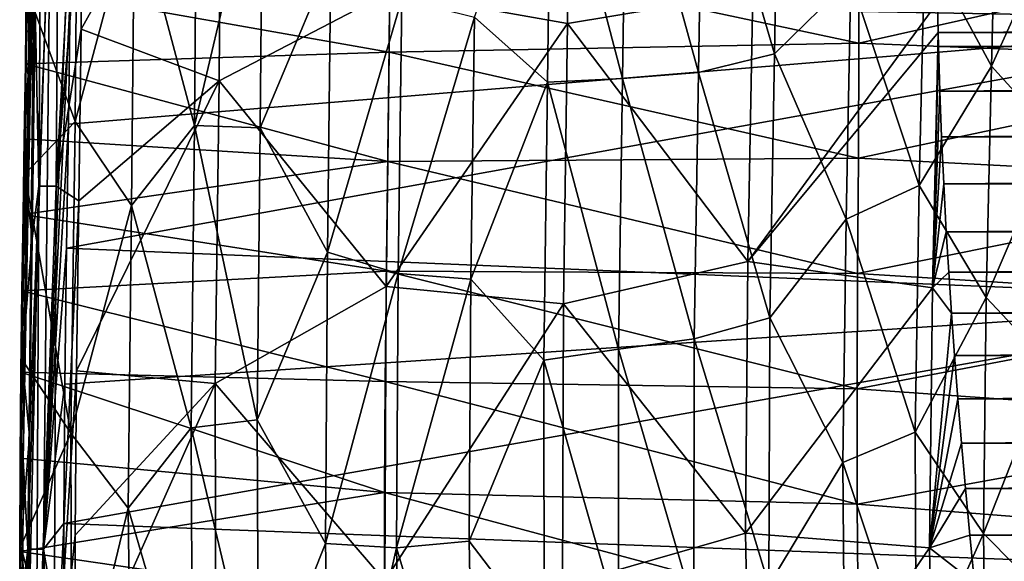
# Model space of a CAD drawing. Units: millimetres. Extents: x -181 to 181, y -444 to 16.
# Drawn here: x -181 to -135, y -250 to -224 of the extents above; entities that cross this region are included whole.
import ezdxf

# ---------------------------------------------------------------- set-up
doc = ezdxf.new("R2010")
doc.units = ezdxf.units.MM
doc.header["$LTSCALE"] = 33.466884
for name, color, linetype in [('123', 7, 'CONTINUOUS'), ('146', 7, 'CONTINUOUS'), ('151', 7, 'CONTINUOUS'), ('157', 7, 'CONTINUOUS'), ('160', 7, 'CONTINUOUS'), ('180', 7, 'CONTINUOUS'), ('182', 7, 'CONTINUOUS'), ('193', 7, 'CONTINUOUS'), ('237', 7, 'CONTINUOUS')]:
    doc.layers.add(name, color=color, linetype=linetype)

msp = doc.modelspace()

# ---------------------------------------------------------------- linework, layer by layer
at = {"layer": '123', "linetype": 'Continuous'}
for points in [[(-138.035, -225.074, 13.458), (138.066, -223.674, 13.469), (-138.066, -223.674, 13.469), (-138.035, -225.074, 13.458)], [(138.035, -225.074, 13.458), (138.066, -223.674, 13.469), (-138.035, -225.074, 13.458), (138.035, -225.074, 13.458)], [(-138.018, -225.733, 13.453), (138.035, -225.074, 13.458), (-138.035, -225.074, 13.458), (-138.018, -225.733, 13.453)], [(138.018, -225.733, 13.453), (138.035, -225.074, 13.458), (-138.018, -225.733, 13.453), (138.018, -225.733, 13.453)], [(-137.954, -227.827, 13.434), (138.018, -225.733, 13.453), (-138.018, -225.733, 13.453), (-137.954, -227.827, 13.434)], [(137.954, -227.827, 13.434), (138.018, -225.733, 13.453), (-137.954, -227.827, 13.434), (137.954, -227.827, 13.434)], [(-137.872, -229.973, 13.413), (137.954, -227.827, 13.434), (-137.954, -227.827, 13.434), (-137.872, -229.973, 13.413)], [(137.872, -229.973, 13.413), (137.954, -227.827, 13.434), (-137.872, -229.973, 13.413), (137.872, -229.973, 13.413)], [(-137.772, -232.176, 13.39), (137.872, -229.973, 13.413), (-137.872, -229.973, 13.413), (-137.772, -232.176, 13.39)], [(137.772, -232.176, 13.39), (137.872, -229.973, 13.413), (-137.772, -232.176, 13.39), (137.772, -232.176, 13.39)], [(-137.652, -234.427, 13.364), (137.772, -232.176, 13.39), (-137.772, -232.176, 13.39), (-137.652, -234.427, 13.364)], [(137.652, -234.427, 13.364), (137.772, -232.176, 13.39), (-137.652, -234.427, 13.364), (137.652, -234.427, 13.364)], [(-137.54, -236.313, 13.342), (137.652, -234.427, 13.364), (-137.652, -234.427, 13.364), (-137.54, -236.313, 13.342)], [(137.54, -236.313, 13.342), (137.652, -234.427, 13.364), (-137.54, -236.313, 13.342), (137.54, -236.313, 13.342)], [(-137.414, -238.248, 13.318), (137.54, -236.313, 13.342), (-137.54, -236.313, 13.342), (-137.414, -238.248, 13.318)], [(137.414, -238.248, 13.318), (137.54, -236.313, 13.342), (-137.414, -238.248, 13.318), (137.414, -238.248, 13.318)], [(-137.273, -240.233, 13.292), (137.414, -238.248, 13.318), (-137.414, -238.248, 13.318), (-137.273, -240.233, 13.292)], [(137.273, -240.233, 13.292), (137.414, -238.248, 13.318), (-137.273, -240.233, 13.292), (137.273, -240.233, 13.292)], [(-137.115, -242.263, 13.265), (137.273, -240.233, 13.292), (-137.273, -240.233, 13.292), (-137.115, -242.263, 13.265)], [(137.115, -242.263, 13.265), (137.273, -240.233, 13.292), (-137.115, -242.263, 13.265), (137.115, -242.263, 13.265)], [(-136.941, -244.341, 13.237), (137.115, -242.263, 13.265), (-137.115, -242.263, 13.265), (-136.941, -244.341, 13.237)], [(136.941, -244.341, 13.237), (137.115, -242.263, 13.265), (-136.941, -244.341, 13.237), (136.941, -244.341, 13.237)], [(-136.753, -246.469, 13.207), (136.941, -244.341, 13.237), (-136.941, -244.341, 13.237), (-136.753, -246.469, 13.207)], [(136.753, -246.469, 13.207), (136.941, -244.341, 13.237), (-136.753, -246.469, 13.207), (136.753, -246.469, 13.207)], [(-136.551, -248.653, 13.177), (136.753, -246.469, 13.207), (-136.753, -246.469, 13.207), (-136.551, -248.653, 13.177)], [(136.551, -248.653, 13.177), (136.753, -246.469, 13.207), (-136.551, -248.653, 13.177), (136.551, -248.653, 13.177)], [(-136.326, -250.901, 13.145), (136.551, -248.653, 13.177), (-136.551, -248.653, 13.177), (-136.326, -250.901, 13.145)], [(136.326, -250.901, 13.145), (136.551, -248.653, 13.177), (-136.326, -250.901, 13.145), (136.326, -250.901, 13.145)]]:
    msp.add_3dface(points, dxfattribs=at)
at = {"layer": '146', "linetype": 'Continuous'}
for points in [[(-119.413, -210.693, 27.191), (-178.73, -223.423, 25.508), (-119.677, -224.475, 27.278), (-119.413, -210.693, 27.191)], [(-178.73, -223.423, 25.508), (-178.806, -229.373, 25.499), (-119.677, -224.475, 27.278), (-178.73, -223.423, 25.508)], [(-178.806, -229.373, 25.499), (-178.894, -235.196, 25.487), (-119.677, -224.475, 27.278), (-178.806, -229.373, 25.499)], [(-119.677, -224.475, 27.278), (-178.894, -235.196, 25.487), (-119.977, -237.641, 27.319), (-119.677, -224.475, 27.278)], [(-178.894, -235.196, 25.487), (-178.981, -241.568, 25.47), (-119.977, -237.641, 27.319), (-178.894, -235.196, 25.487)], [(-178.981, -241.568, 25.47), (-179.03, -248.11, 25.447), (-119.977, -237.641, 27.319), (-178.981, -241.568, 25.47)], [(-119.977, -237.641, 27.319), (-179.03, -248.11, 25.447), (-120.184, -250.353, 27.313), (-119.977, -237.641, 27.319)], [(-179.03, -248.11, 25.447), (-179.007, -254.987, 25.418), (-120.184, -250.353, 27.313), (-179.03, -248.11, 25.447)]]:
    msp.add_3dface(points, dxfattribs=at)
at = {"layer": '151', "linetype": 'Continuous'}
for points in [[(-163.737, -220.887, 20.239), (-141.744, -220.172, 21.737), (-141.747, -225.574, 21.747), (-163.737, -220.887, 20.239)], [(-141.744, -220.172, 21.737), (-120.342, -220.767, 22.901), (-141.747, -225.574, 21.747), (-141.744, -220.172, 21.737)], [(-163.737, -220.887, 20.239), (-163.777, -225.995, 20.235), (-180.789, -222.984, 18.928), (-163.737, -220.887, 20.239)], [(-163.777, -225.995, 20.235), (-163.737, -220.887, 20.239), (-141.747, -225.574, 21.747), (-163.777, -225.995, 20.235)], [(-120.342, -220.767, 22.901), (-120.336, -226.43, 22.929), (-141.747, -225.574, 21.747), (-120.342, -220.767, 22.901)], [(-180.789, -222.984, 18.928), (-163.777, -225.995, 20.235), (-180.829, -226.544, 18.923), (-180.789, -222.984, 18.928)], [(-163.777, -225.995, 20.235), (-141.747, -225.574, 21.747), (-141.771, -230.978, 21.751), (-163.777, -225.995, 20.235)], [(-141.747, -225.574, 21.747), (-120.336, -226.43, 22.929), (-141.771, -230.978, 21.751), (-141.747, -225.574, 21.747)], [(-163.777, -225.995, 20.235), (-163.836, -231.122, 20.226), (-180.829, -226.544, 18.923), (-163.777, -225.995, 20.235)], [(-163.836, -231.122, 20.226), (-163.777, -225.995, 20.235), (-141.771, -230.978, 21.751), (-163.836, -231.122, 20.226)], [(-180.829, -226.544, 18.923), (-163.836, -231.122, 20.226), (-180.879, -230.058, 18.916), (-180.829, -226.544, 18.923)], [(-120.336, -226.43, 22.929), (-120.352, -232.079, 22.949), (-141.771, -230.978, 21.751), (-120.336, -226.43, 22.929)], [(-180.879, -230.058, 18.916), (-163.836, -231.122, 20.226), (-180.933, -233.609, 18.909), (-180.879, -230.058, 18.916)], [(-163.836, -231.122, 20.226), (-163.903, -236.272, 20.214), (-180.933, -233.609, 18.909), (-163.836, -231.122, 20.226)], [(-163.903, -236.272, 20.214), (-163.836, -231.122, 20.226), (-141.807, -236.383, 21.748), (-163.903, -236.272, 20.214)], [(-163.836, -231.122, 20.226), (-141.771, -230.978, 21.751), (-141.807, -236.383, 21.748), (-163.836, -231.122, 20.226)], [(-141.771, -230.978, 21.751), (-120.352, -232.079, 22.949), (-141.807, -236.383, 21.748), (-141.771, -230.978, 21.751)], [(-120.352, -232.079, 22.949), (-120.378, -237.708, 22.96), (-141.807, -236.383, 21.748), (-120.352, -232.079, 22.949)], [(-180.933, -233.609, 18.909), (-163.903, -236.272, 20.214), (-180.987, -237.202, 18.9), (-180.933, -233.609, 18.909)], [(-163.903, -236.272, 20.214), (-163.962, -241.451, 20.198), (-180.987, -237.202, 18.9), (-163.903, -236.272, 20.214)], [(-163.962, -241.451, 20.198), (-163.903, -236.272, 20.214), (-141.835, -241.791, 21.74), (-163.962, -241.451, 20.198)], [(-163.903, -236.272, 20.214), (-141.807, -236.383, 21.748), (-141.835, -241.791, 21.74), (-163.903, -236.272, 20.214)], [(-141.807, -236.383, 21.748), (-120.378, -237.708, 22.96), (-141.835, -241.791, 21.74), (-141.807, -236.383, 21.748)], [(-180.987, -237.202, 18.9), (-163.962, -241.451, 20.198), (-181.038, -241.012, 18.889), (-180.987, -237.202, 18.9)], [(-120.378, -237.708, 22.96), (-120.392, -243.314, 22.963), (-141.835, -241.791, 21.74), (-120.378, -237.708, 22.96)], [(-181.038, -241.012, 18.889), (-163.995, -246.662, 20.178), (-181.077, -245.046, 18.876), (-181.038, -241.012, 18.889)], [(-163.962, -241.451, 20.198), (-163.995, -246.662, 20.178), (-181.038, -241.012, 18.889), (-163.962, -241.451, 20.198)], [(-163.995, -246.662, 20.178), (-163.962, -241.451, 20.198), (-141.834, -247.2, 21.725), (-163.995, -246.662, 20.178)], [(-163.962, -241.451, 20.198), (-141.835, -241.791, 21.74), (-141.834, -247.2, 21.725), (-163.962, -241.451, 20.198)], [(-141.835, -241.791, 21.74), (-120.392, -243.314, 22.963), (-141.834, -247.2, 21.725), (-141.835, -241.791, 21.74)], [(-120.392, -243.314, 22.963), (-120.369, -248.891, 22.958), (-141.834, -247.2, 21.725), (-120.392, -243.314, 22.963)], [(-181.077, -245.046, 18.876), (-163.995, -246.662, 20.178), (-181.095, -249.416, 18.86), (-181.077, -245.046, 18.876)], [(-163.995, -246.662, 20.178), (-163.986, -251.91, 20.155), (-181.095, -249.416, 18.86), (-163.995, -246.662, 20.178)], [(-163.986, -251.91, 20.155), (-163.995, -246.662, 20.178), (-141.784, -252.611, 21.705), (-163.986, -251.91, 20.155)], [(-163.995, -246.662, 20.178), (-141.834, -247.2, 21.725), (-141.784, -252.611, 21.705), (-163.995, -246.662, 20.178)], [(-141.834, -247.2, 21.725), (-120.369, -248.891, 22.958), (-141.784, -252.611, 21.705), (-141.834, -247.2, 21.725)], [(-120.369, -248.891, 22.958), (-120.287, -254.435, 22.946), (-141.784, -252.611, 21.705), (-120.369, -248.891, 22.958)], [(-181.095, -249.416, 18.86), (-163.986, -251.91, 20.155), (-181.077, -254.101, 18.84), (-181.095, -249.416, 18.86)]]:
    msp.add_3dface(points, dxfattribs=at)
at = {"layer": '157', "linetype": 'Continuous'}
for points in [[(-180.789, -222.984, 18.928), (-180.829, -226.544, 18.923), (-180.638, -221.464, 23.57), (-180.789, -222.984, 18.928)], [(-180.638, -221.464, 23.57), (-180.829, -226.544, 18.923), (-180.698, -227.059, 23.564), (-180.638, -221.464, 23.57)], [(-180.829, -226.544, 18.923), (-180.879, -230.058, 18.916), (-180.698, -227.059, 23.564), (-180.829, -226.544, 18.923)], [(-180.698, -227.059, 23.564), (-180.879, -230.058, 18.916), (-180.784, -232.914, 23.553), (-180.698, -227.059, 23.564)], [(-180.879, -230.058, 18.916), (-180.933, -233.609, 18.909), (-180.784, -232.914, 23.553), (-180.879, -230.058, 18.916)], [(-180.933, -233.609, 18.909), (-180.987, -237.202, 18.9), (-180.784, -232.914, 23.553), (-180.933, -233.609, 18.909)], [(-180.784, -232.914, 23.553), (-180.987, -237.202, 18.9), (-180.873, -238.966, 23.538), (-180.784, -232.914, 23.553)], [(-180.987, -237.202, 18.9), (-181.038, -241.012, 18.889), (-180.873, -238.966, 23.538), (-180.987, -237.202, 18.9)], [(-181.038, -241.012, 18.889), (-181.077, -245.046, 18.876), (-180.873, -238.966, 23.538), (-181.038, -241.012, 18.889)], [(-180.873, -238.966, 23.538), (-181.077, -245.046, 18.876), (-180.939, -245.112, 23.519), (-180.873, -238.966, 23.538)], [(-181.077, -245.046, 18.876), (-181.095, -249.416, 18.86), (-180.939, -245.112, 23.519), (-181.077, -245.046, 18.876)], [(-180.939, -245.112, 23.519), (-181.095, -249.416, 18.86), (-180.955, -251.289, 23.495), (-180.939, -245.112, 23.519)], [(-181.095, -249.416, 18.86), (-181.077, -254.101, 18.84), (-180.955, -251.289, 23.495), (-181.095, -249.416, 18.86)]]:
    msp.add_3dface(points, dxfattribs=at)
at = {"layer": '160', "linetype": 'Continuous'}
for points in [[(-180.873, -238.966, 23.538), (-180.939, -245.112, 23.519), (-180.367, -216.151, 24.471), (-180.873, -238.966, 23.538)], [(-180.367, -216.151, 24.471), (-180.939, -245.112, 23.519), (-180.715, -249.315, 24.399), (-180.367, -216.151, 24.471)], [(-180.784, -232.914, 23.553), (-180.873, -238.966, 23.538), (-180.367, -216.151, 24.471), (-180.784, -232.914, 23.553)], [(-180.698, -227.059, 23.564), (-180.784, -232.914, 23.553), (-180.367, -216.151, 24.471), (-180.698, -227.059, 23.564)], [(-179.632, -216.153, 25.234), (-180.367, -216.151, 24.471), (-180.715, -249.315, 24.399), (-179.632, -216.153, 25.234)], [(-179.981, -249.319, 25.162), (-179.632, -216.153, 25.234), (-180.715, -249.315, 24.399), (-179.981, -249.319, 25.162)], [(-180.638, -221.464, 23.57), (-180.698, -227.059, 23.564), (-180.367, -216.151, 24.471), (-180.638, -221.464, 23.57)], [(-179.981, -249.319, 25.162), (-178.688, -217.629, 25.512), (-179.632, -216.153, 25.234), (-179.981, -249.319, 25.162)], [(-178.73, -223.423, 25.508), (-178.688, -217.629, 25.512), (-179.981, -249.319, 25.162), (-178.73, -223.423, 25.508)], [(-178.806, -229.373, 25.499), (-178.73, -223.423, 25.508), (-179.981, -249.319, 25.162), (-178.806, -229.373, 25.499)], [(-178.894, -235.196, 25.487), (-178.806, -229.373, 25.499), (-179.981, -249.319, 25.162), (-178.894, -235.196, 25.487)], [(-178.981, -241.568, 25.47), (-178.894, -235.196, 25.487), (-179.981, -249.319, 25.162), (-178.981, -241.568, 25.47)], [(-179.03, -248.11, 25.447), (-178.981, -241.568, 25.47), (-179.981, -249.319, 25.162), (-179.03, -248.11, 25.447)], [(-180.939, -245.112, 23.519), (-180.955, -251.289, 23.495), (-180.715, -249.315, 24.399), (-180.939, -245.112, 23.519)], [(-179.007, -254.987, 25.418), (-179.03, -248.11, 25.447), (-179.981, -249.319, 25.162), (-179.007, -254.987, 25.418)], [(-180.955, -251.289, 23.495), (-180.898, -257.527, 23.466), (-180.715, -249.315, 24.399), (-180.955, -251.289, 23.495)], [(-180.898, -257.527, 23.466), (-180.727, -264.278, 23.43), (-180.715, -249.315, 24.399), (-180.898, -257.527, 23.466)], [(-180.727, -264.278, 23.43), (-180.421, -270.991, 23.39), (-180.715, -249.315, 24.399), (-180.727, -264.278, 23.43)], [(-180.421, -270.991, 23.39), (-180.003, -277.143, 23.35), (-180.715, -249.315, 24.399), (-180.421, -270.991, 23.39)], [(-180.715, -249.315, 24.399), (-180.003, -277.143, 23.35), (-179.271, -282.542, 24.21), (-180.715, -249.315, 24.399)], [(-179.981, -249.319, 25.162), (-180.715, -249.315, 24.399), (-179.271, -282.542, 24.21), (-179.981, -249.319, 25.162)], [(-178.54, -282.473, 24.972), (-179.007, -254.987, 25.418), (-179.981, -249.319, 25.162), (-178.54, -282.473, 24.972)], [(-178.54, -282.473, 24.972), (-179.981, -249.319, 25.162), (-179.271, -282.542, 24.21), (-178.54, -282.473, 24.972)]]:
    msp.add_3dface(points, dxfattribs=at)
at = {"layer": '180', "linetype": 'Continuous'}
for points in [[(-155.407, -224.647, 14.669), (-155.26, -211.61, 14.694), (-163.738, -223.171, 14.768), (-155.407, -224.647, 14.669)], [(-155.407, -224.647, 14.669), (-146.719, -223.197, 14.309), (-155.26, -211.61, 14.694), (-155.407, -224.647, 14.669)], [(-171.749, -227.338, 14.611), (-171.644, -213.153, 14.624), (-178.209, -224.917, 14.094), (-171.749, -227.338, 14.611)], [(-178.209, -224.917, 14.094), (-171.644, -213.153, 14.624), (-178.152, -217.422, 14.105), (-178.209, -224.917, 14.094)], [(-171.749, -227.338, 14.611), (-163.738, -223.171, 14.768), (-171.644, -213.153, 14.624), (-171.749, -227.338, 14.611)], [(-163.912, -236.995, 14.743), (-163.738, -223.171, 14.768), (-171.749, -227.338, 14.611), (-163.912, -236.995, 14.743)], [(-163.912, -236.995, 14.743), (-155.407, -224.647, 14.669), (-163.738, -223.171, 14.768), (-163.912, -236.995, 14.743)], [(-146.949, -235.817, 14.277), (-146.719, -223.197, 14.309), (-155.407, -224.647, 14.669), (-146.949, -235.817, 14.277)], [(-146.949, -235.817, 14.277), (-138.066, -223.674, 13.469), (-146.719, -223.197, 14.309), (-146.949, -235.817, 14.277)], [(-138.035, -225.074, 13.458), (-138.066, -223.674, 13.469), (-146.949, -235.817, 14.277), (-138.035, -225.074, 13.458)], [(-155.596, -237.811, 14.635), (-155.407, -224.647, 14.669), (-163.912, -236.995, 14.743), (-155.596, -237.811, 14.635)], [(-155.596, -237.811, 14.635), (-146.949, -235.817, 14.277), (-155.407, -224.647, 14.669), (-155.596, -237.811, 14.635)], [(-178.317, -232.979, 14.074), (-171.749, -227.338, 14.611), (-178.209, -224.917, 14.094), (-178.317, -232.979, 14.074)], [(-138.305, -237.062, 13.448), (-138.035, -225.074, 13.458), (-146.949, -235.817, 14.277), (-138.305, -237.062, 13.448)], [(-138.018, -225.733, 13.453), (-138.035, -225.074, 13.458), (-138.305, -237.062, 13.448), (-138.018, -225.733, 13.453)], [(-137.954, -227.827, 13.434), (-138.018, -225.733, 13.453), (-138.305, -237.062, 13.448), (-137.954, -227.827, 13.434)], [(-171.923, -241.538, 14.576), (-171.749, -227.338, 14.611), (-178.428, -240.948, 14.047), (-171.923, -241.538, 14.576)], [(-178.428, -240.948, 14.047), (-171.749, -227.338, 14.611), (-178.317, -232.979, 14.074), (-178.428, -240.948, 14.047)], [(-171.923, -241.538, 14.576), (-163.912, -236.995, 14.743), (-171.749, -227.338, 14.611), (-171.923, -241.538, 14.576)], [(-137.872, -229.973, 13.413), (-137.954, -227.827, 13.434), (-138.305, -237.062, 13.448), (-137.872, -229.973, 13.413)], [(-137.772, -232.176, 13.39), (-137.872, -229.973, 13.413), (-138.305, -237.062, 13.448), (-137.772, -232.176, 13.39)], [(-137.652, -234.427, 13.364), (-137.772, -232.176, 13.39), (-138.305, -237.062, 13.448), (-137.652, -234.427, 13.364)], [(-137.54, -236.313, 13.342), (-137.652, -234.427, 13.364), (-138.305, -237.062, 13.448), (-137.54, -236.313, 13.342)], [(-147.064, -248.566, 14.247), (-146.949, -235.817, 14.277), (-155.596, -237.811, 14.635), (-147.064, -248.566, 14.247)], [(-147.064, -248.566, 14.247), (-138.305, -237.062, 13.448), (-146.949, -235.817, 14.277), (-147.064, -248.566, 14.247)], [(-137.414, -238.248, 13.318), (-137.54, -236.313, 13.342), (-138.305, -237.062, 13.448), (-137.414, -238.248, 13.318)], [(-163.974, -250.803, 14.703), (-163.912, -236.995, 14.743), (-171.923, -241.538, 14.576), (-163.974, -250.803, 14.703)], [(-163.974, -250.803, 14.703), (-155.596, -237.811, 14.635), (-163.912, -236.995, 14.743), (-163.974, -250.803, 14.703)], [(-138.443, -249.248, 13.452), (-138.305, -237.062, 13.448), (-147.064, -248.566, 14.247), (-138.443, -249.248, 13.452)], [(-138.443, -249.248, 13.452), (-137.414, -238.248, 13.318), (-138.305, -237.062, 13.448), (-138.443, -249.248, 13.452)], [(-155.643, -251.035, 14.593), (-155.596, -237.811, 14.635), (-163.974, -250.803, 14.703), (-155.643, -251.035, 14.593)], [(-155.643, -251.035, 14.593), (-147.064, -248.566, 14.247), (-155.596, -237.811, 14.635), (-155.643, -251.035, 14.593)], [(-137.273, -240.233, 13.292), (-137.414, -238.248, 13.318), (-138.443, -249.248, 13.452), (-137.273, -240.233, 13.292)], [(-137.115, -242.263, 13.265), (-137.273, -240.233, 13.292), (-138.443, -249.248, 13.452), (-137.115, -242.263, 13.265)], [(-178.489, -248.659, 14.015), (-171.923, -241.538, 14.576), (-178.428, -240.948, 14.047), (-178.489, -248.659, 14.015)], [(-178.458, -256.251, 13.977), (-171.923, -241.538, 14.576), (-178.489, -248.659, 14.015), (-178.458, -256.251, 13.977)], [(-171.906, -255.687, 14.523), (-171.923, -241.538, 14.576), (-178.458, -256.251, 13.977), (-171.906, -255.687, 14.523)], [(-171.906, -255.687, 14.523), (-163.974, -250.803, 14.703), (-171.923, -241.538, 14.576), (-171.906, -255.687, 14.523)], [(-136.941, -244.341, 13.237), (-137.115, -242.263, 13.265), (-138.443, -249.248, 13.452), (-136.941, -244.341, 13.237)], [(-136.753, -246.469, 13.207), (-136.941, -244.341, 13.237), (-138.443, -249.248, 13.452), (-136.753, -246.469, 13.207)], [(-136.551, -248.653, 13.177), (-136.753, -246.469, 13.207), (-138.443, -249.248, 13.452), (-136.551, -248.653, 13.177)], [(-146.818, -261.562, 14.217), (-147.064, -248.566, 14.247), (-155.643, -251.035, 14.593), (-146.818, -261.562, 14.217)], [(-146.818, -261.562, 14.217), (-138.443, -249.248, 13.452), (-147.064, -248.566, 14.247), (-146.818, -261.562, 14.217)], [(-136.326, -250.901, 13.145), (-136.551, -248.653, 13.177), (-138.443, -249.248, 13.452), (-136.326, -250.901, 13.145)], [(-138.224, -261.726, 13.466), (-138.443, -249.248, 13.452), (-146.818, -261.562, 14.217), (-138.224, -261.726, 13.466)], [(-138.224, -261.726, 13.466), (-136.326, -250.901, 13.145), (-138.443, -249.248, 13.452), (-138.224, -261.726, 13.466)]]:
    msp.add_3dface(points, dxfattribs=at)
at = {"layer": '182', "linetype": 'Continuous'}
for points in [[(-145.703, -226.081, 8.215), (-149.073, -214.601, 8.464), (-145.481, -213.85, 8.248), (-145.703, -226.081, 8.215)], [(-145.703, -226.081, 8.215), (-145.481, -213.85, 8.248), (-142.121, -222.564, 7.917), (-145.703, -226.081, 8.215)], [(-178.373, -214.539, 8.016), (-178.499, -229.25, 7.992), (-180.753, -223.061, 7.564), (-178.373, -214.539, 8.016)], [(-178.373, -214.539, 8.016), (-175.71, -218.869, 8.339), (-178.499, -229.25, 7.992), (-178.373, -214.539, 8.016)], [(-156.343, -227.408, 8.681), (-159.772, -224.358, 8.744), (-156.178, -214.467, 8.707), (-156.343, -227.408, 8.681)], [(-156.343, -227.408, 8.681), (-156.178, -214.467, 8.707), (-152.826, -227.238, 8.582), (-156.343, -227.408, 8.681)], [(-152.826, -227.238, 8.582), (-156.178, -214.467, 8.707), (-152.645, -214.661, 8.612), (-152.826, -227.238, 8.582)], [(-149.272, -226.956, 8.431), (-152.645, -214.661, 8.612), (-149.073, -214.601, 8.464), (-149.272, -226.956, 8.431)], [(-149.272, -226.956, 8.431), (-149.073, -214.601, 8.464), (-145.703, -226.081, 8.215), (-149.272, -226.956, 8.431)], [(-152.826, -227.238, 8.582), (-152.645, -214.661, 8.612), (-149.272, -226.956, 8.431), (-152.826, -227.238, 8.582)], [(-172.785, -215.21, 8.56), (-172.9, -229.437, 8.542), (-175.71, -218.869, 8.339), (-172.785, -215.21, 8.56)], [(-172.9, -229.437, 8.542), (-172.785, -215.21, 8.56), (-169.695, -215.818, 8.691), (-172.9, -229.437, 8.542)], [(-169.815, -229.547, 8.676), (-172.9, -229.437, 8.542), (-169.695, -215.818, 8.691), (-169.815, -229.547, 8.676)], [(-169.815, -229.547, 8.676), (-169.695, -215.818, 8.691), (-166.5, -221.652, 8.754), (-169.815, -229.547, 8.676)], [(-135.533, -226.649, 6.966), (-138.663, -220.877, 7.509), (-135.267, -215.977, 6.982), (-135.533, -226.649, 6.966)], [(-135.533, -226.649, 6.966), (-135.267, -215.977, 6.982), (-132.276, -219.451, 6.301), (-135.533, -226.649, 6.966)], [(-175.71, -218.869, 8.339), (-175.859, -233.194, 8.312), (-178.499, -229.25, 7.992), (-175.71, -218.869, 8.339)], [(-175.71, -218.869, 8.339), (-172.9, -229.437, 8.542), (-175.859, -233.194, 8.312), (-175.71, -218.869, 8.339)], [(-132.554, -229.952, 6.294), (-135.533, -226.649, 6.966), (-132.276, -219.451, 6.301), (-132.554, -229.952, 6.294)], [(-138.922, -232.252, 7.492), (-142.121, -222.564, 7.917), (-138.663, -220.877, 7.509), (-138.922, -232.252, 7.492)], [(-138.922, -232.252, 7.492), (-138.663, -220.877, 7.509), (-135.533, -226.649, 6.966), (-138.922, -232.252, 7.492)], [(-166.665, -235.377, 8.732), (-169.815, -229.547, 8.676), (-166.5, -221.652, 8.754), (-166.665, -235.377, 8.732)], [(-166.665, -235.377, 8.732), (-166.5, -221.652, 8.754), (-163.179, -223.492, 8.768), (-166.665, -235.377, 8.732)], [(-142.353, -233.831, 7.896), (-145.703, -226.081, 8.215), (-142.121, -222.564, 7.917), (-142.353, -233.831, 7.896)], [(-142.353, -233.831, 7.896), (-142.121, -222.564, 7.917), (-138.922, -232.252, 7.492), (-142.353, -233.831, 7.896)], [(-180.753, -223.061, 7.564), (-178.499, -229.25, 7.992), (-180.86, -231.724, 7.548), (-180.753, -223.061, 7.564)], [(-163.347, -236.376, 8.744), (-166.665, -235.377, 8.732), (-163.179, -223.492, 8.768), (-163.347, -236.376, 8.744)], [(-163.347, -236.376, 8.744), (-163.179, -223.492, 8.768), (-159.772, -224.358, 8.744), (-163.347, -236.376, 8.744)], [(-159.943, -236.641, 8.718), (-163.347, -236.376, 8.744), (-159.772, -224.358, 8.744), (-159.943, -236.641, 8.718)], [(-159.943, -236.641, 8.718), (-159.772, -224.358, 8.744), (-156.343, -227.408, 8.681), (-159.943, -236.641, 8.718)], [(-145.922, -238.468, 8.186), (-149.272, -226.956, 8.431), (-145.703, -226.081, 8.215), (-145.922, -238.468, 8.186)], [(-145.922, -238.468, 8.186), (-145.703, -226.081, 8.215), (-142.353, -233.831, 7.896), (-145.922, -238.468, 8.186)], [(-135.785, -237.511, 6.966), (-138.922, -232.252, 7.492), (-135.533, -226.649, 6.966), (-135.785, -237.511, 6.966)], [(-135.785, -237.511, 6.966), (-135.533, -226.649, 6.966), (-132.554, -229.952, 6.294), (-135.785, -237.511, 6.966)], [(-149.472, -239.442, 8.397), (-152.826, -227.238, 8.582), (-149.272, -226.956, 8.431), (-149.472, -239.442, 8.397)], [(-149.472, -239.442, 8.397), (-149.272, -226.956, 8.431), (-145.922, -238.468, 8.186), (-149.472, -239.442, 8.397)], [(-156.524, -240.44, 8.647), (-159.943, -236.641, 8.718), (-156.343, -227.408, 8.681), (-156.524, -240.44, 8.647)], [(-156.524, -240.44, 8.647), (-156.343, -227.408, 8.681), (-153.013, -239.925, 8.547), (-156.524, -240.44, 8.647)], [(-153.013, -239.925, 8.547), (-156.343, -227.408, 8.681), (-152.826, -227.238, 8.582), (-153.013, -239.925, 8.547)], [(-153.013, -239.925, 8.547), (-152.826, -227.238, 8.582), (-149.472, -239.442, 8.397), (-153.013, -239.925, 8.547)], [(-178.499, -229.25, 7.992), (-178.693, -243.872, 7.943), (-180.86, -231.724, 7.548), (-178.499, -229.25, 7.992)], [(-178.499, -229.25, 7.992), (-175.859, -233.194, 8.312), (-178.693, -243.872, 7.943), (-178.499, -229.25, 7.992)], [(-172.9, -229.437, 8.542), (-173.061, -243.62, 8.503), (-175.859, -233.194, 8.312), (-172.9, -229.437, 8.542)], [(-173.061, -243.62, 8.503), (-172.9, -229.437, 8.542), (-169.968, -243.252, 8.642), (-173.061, -243.62, 8.503)], [(-169.968, -243.252, 8.642), (-172.9, -229.437, 8.542), (-169.815, -229.547, 8.676), (-169.968, -243.252, 8.642)], [(-169.968, -243.252, 8.642), (-169.815, -229.547, 8.676), (-166.665, -235.377, 8.732), (-169.968, -243.252, 8.642)], [(-132.793, -240.685, 6.306), (-135.785, -237.511, 6.966), (-132.554, -229.952, 6.294), (-132.793, -240.685, 6.306)], [(-180.86, -231.724, 7.548), (-178.693, -243.872, 7.943), (-180.982, -240.437, 7.523), (-180.86, -231.724, 7.548)], [(-139.115, -243.82, 7.489), (-142.353, -233.831, 7.896), (-138.922, -232.252, 7.492), (-139.115, -243.82, 7.489)], [(-139.115, -243.82, 7.489), (-138.922, -232.252, 7.492), (-135.785, -237.511, 6.966), (-139.115, -243.82, 7.489)], [(-175.859, -233.194, 8.312), (-176.002, -247.392, 8.263), (-178.693, -243.872, 7.943), (-175.859, -233.194, 8.312)], [(-175.859, -233.194, 8.312), (-173.061, -243.62, 8.503), (-176.002, -247.392, 8.263), (-175.859, -233.194, 8.312)], [(-142.506, -245.251, 7.881), (-145.922, -238.468, 8.186), (-142.353, -233.831, 7.896), (-142.506, -245.251, 7.881)], [(-142.506, -245.251, 7.881), (-142.353, -233.831, 7.896), (-139.115, -243.82, 7.489), (-142.506, -245.251, 7.881)], [(-166.756, -249.056, 8.693), (-169.968, -243.252, 8.642), (-166.665, -235.377, 8.732), (-166.756, -249.056, 8.693)], [(-166.756, -249.056, 8.693), (-166.665, -235.377, 8.732), (-163.347, -236.376, 8.744), (-166.756, -249.056, 8.693)], [(-163.424, -249.244, 8.707), (-166.756, -249.056, 8.693), (-163.347, -236.376, 8.744), (-163.424, -249.244, 8.707)], [(-163.424, -249.244, 8.707), (-163.347, -236.376, 8.744), (-159.943, -236.641, 8.718), (-163.424, -249.244, 8.707)], [(-160.017, -248.937, 8.682), (-163.424, -249.244, 8.707), (-159.943, -236.641, 8.718), (-160.017, -248.937, 8.682)], [(-160.017, -248.937, 8.682), (-159.943, -236.641, 8.718), (-156.524, -240.44, 8.647), (-160.017, -248.937, 8.682)], [(-135.91, -248.579, 6.981), (-139.115, -243.82, 7.489), (-135.785, -237.511, 6.966), (-135.91, -248.579, 6.981)], [(-135.91, -248.579, 6.981), (-135.785, -237.511, 6.966), (-132.793, -240.685, 6.306), (-135.91, -248.579, 6.981)], [(-145.974, -251.008, 8.16), (-149.472, -239.442, 8.397), (-145.922, -238.468, 8.186), (-145.974, -251.008, 8.16)], [(-145.974, -251.008, 8.16), (-145.922, -238.468, 8.186), (-142.506, -245.251, 7.881), (-145.974, -251.008, 8.16)], [(-149.492, -252.052, 8.362), (-153.013, -239.925, 8.547), (-149.472, -239.442, 8.397), (-149.492, -252.052, 8.362)], [(-149.492, -252.052, 8.362), (-149.472, -239.442, 8.397), (-145.974, -251.008, 8.16), (-149.492, -252.052, 8.362)], [(-153.017, -252.708, 8.506), (-156.524, -240.44, 8.647), (-153.013, -239.925, 8.547), (-153.017, -252.708, 8.506)], [(-153.017, -252.708, 8.506), (-153.013, -239.925, 8.547), (-149.492, -252.052, 8.362), (-153.017, -252.708, 8.506)], [(-180.982, -240.437, 7.523), (-178.693, -243.872, 7.943), (-181.049, -249.166, 7.491), (-180.982, -240.437, 7.523)], [(-156.512, -253.545, 8.605), (-160.017, -248.937, 8.682), (-156.524, -240.44, 8.647), (-156.512, -253.545, 8.605)], [(-156.512, -253.545, 8.605), (-156.524, -240.44, 8.647), (-153.017, -252.708, 8.506), (-156.512, -253.545, 8.605)], [(-132.864, -251.654, 6.334), (-135.91, -248.579, 6.981), (-132.793, -240.685, 6.306), (-132.864, -251.654, 6.334)], [(-169.9, -256.946, 8.591), (-173.061, -243.62, 8.503), (-169.968, -243.252, 8.642), (-169.9, -256.946, 8.591)], [(-169.9, -256.946, 8.591), (-169.968, -243.252, 8.642), (-166.756, -249.056, 8.693), (-169.9, -256.946, 8.591)], [(-173.061, -243.62, 8.503), (-172.988, -257.766, 8.445), (-176.002, -247.392, 8.263), (-173.061, -243.62, 8.503)], [(-172.988, -257.766, 8.445), (-173.061, -243.62, 8.503), (-169.9, -256.946, 8.591), (-172.988, -257.766, 8.445)], [(-178.693, -243.872, 7.943), (-178.657, -258.39, 7.873), (-181.049, -249.166, 7.491), (-178.693, -243.872, 7.943)], [(-178.693, -243.872, 7.943), (-176.002, -247.392, 8.263), (-178.657, -258.39, 7.873), (-178.693, -243.872, 7.943)], [(-139.069, -255.612, 7.496), (-142.506, -245.251, 7.881), (-139.115, -243.82, 7.489), (-139.069, -255.612, 7.496)], [(-139.069, -255.612, 7.496), (-139.115, -243.82, 7.489), (-135.91, -248.579, 6.981), (-139.069, -255.612, 7.496)], [(-142.406, -256.872, 7.872), (-145.974, -251.008, 8.16), (-142.506, -245.251, 7.881), (-142.406, -256.872, 7.872)], [(-142.406, -256.872, 7.872), (-142.506, -245.251, 7.881), (-139.069, -255.612, 7.496), (-142.406, -256.872, 7.872)], [(-176.002, -247.392, 8.263), (-175.836, -261.596, 8.193), (-178.657, -258.39, 7.873), (-176.002, -247.392, 8.263)], [(-176.002, -247.392, 8.263), (-172.988, -257.766, 8.445), (-175.836, -261.596, 8.193), (-176.002, -247.392, 8.263)], [(-135.745, -259.911, 7.006), (-139.069, -255.612, 7.496), (-135.91, -248.579, 6.981), (-135.745, -259.911, 7.006)], [(-135.745, -259.911, 7.006), (-135.91, -248.579, 6.981), (-132.864, -251.654, 6.334), (-135.745, -259.911, 7.006)], [(-181.049, -249.166, 7.491), (-178.657, -258.39, 7.873), (-180.998, -257.578, 7.451), (-181.049, -249.166, 7.491)], [(-166.487, -262.864, 8.638), (-169.9, -256.946, 8.591), (-166.756, -249.056, 8.693), (-166.487, -262.864, 8.638)], [(-166.487, -262.864, 8.638), (-166.756, -249.056, 8.693), (-163.424, -249.244, 8.707), (-166.487, -262.864, 8.638)], [(-163.166, -262.256, 8.658), (-166.487, -262.864, 8.638), (-163.424, -249.244, 8.707), (-163.166, -262.256, 8.658)], [(-159.78, -261.381, 8.637), (-163.424, -249.244, 8.707), (-160.017, -248.937, 8.682), (-159.78, -261.381, 8.637)], [(-163.166, -262.256, 8.658), (-163.424, -249.244, 8.707), (-159.78, -261.381, 8.637), (-163.166, -262.256, 8.658)], [(-159.78, -261.381, 8.637), (-160.017, -248.937, 8.682), (-156.512, -253.545, 8.605), (-159.78, -261.381, 8.637)]]:
    msp.add_3dface(points, dxfattribs=at)
at = {"layer": '193', "linetype": 'Continuous'}
for points in [[(-180.753, -223.061, 7.564), (-180.86, -231.724, 7.548), (-180.368, -223.914, 11.845), (-180.753, -223.061, 7.564)], [(-180.368, -223.914, 11.845), (-180.86, -231.724, 7.548), (-180.512, -234.745, 11.818), (-180.368, -223.914, 11.845)], [(-180.86, -231.724, 7.548), (-180.982, -240.437, 7.523), (-180.512, -234.745, 11.818), (-180.86, -231.724, 7.548)], [(-180.512, -234.745, 11.818), (-180.982, -240.437, 7.523), (-180.628, -243.991, 11.784), (-180.512, -234.745, 11.818)], [(-180.982, -240.437, 7.523), (-181.049, -249.166, 7.491), (-180.628, -243.991, 11.784), (-180.982, -240.437, 7.523)], [(-180.628, -243.991, 11.784), (-181.049, -249.166, 7.491), (-180.655, -252.433, 11.746), (-180.628, -243.991, 11.784)], [(-181.049, -249.166, 7.491), (-180.998, -257.578, 7.451), (-180.655, -252.433, 11.746), (-181.049, -249.166, 7.491)]]:
    msp.add_3dface(points, dxfattribs=at)
at = {"layer": '237', "linetype": 'Continuous'}
for points in [[(-180.368, -223.914, 11.845), (-180.196, -232.278, 12.765), (-180.024, -206.286, 12.802), (-180.368, -223.914, 11.845)], [(-179.382, -232.292, 13.671), (-179.209, -206.285, 13.708), (-180.196, -232.278, 12.765), (-179.382, -232.292, 13.671)], [(-180.196, -232.278, 12.765), (-179.209, -206.285, 13.708), (-180.024, -206.286, 12.802), (-180.196, -232.278, 12.765)], [(-179.382, -232.292, 13.671), (-178.133, -209.517, 14.111), (-179.209, -206.285, 13.708), (-179.382, -232.292, 13.671)], [(-178.152, -217.422, 14.105), (-178.133, -209.517, 14.111), (-179.382, -232.292, 13.671), (-178.152, -217.422, 14.105)], [(-178.209, -224.917, 14.094), (-178.152, -217.422, 14.105), (-179.382, -232.292, 13.671), (-178.209, -224.917, 14.094)], [(-180.368, -223.914, 11.845), (-180.512, -234.745, 11.818), (-180.196, -232.278, 12.765), (-180.368, -223.914, 11.845)], [(-178.317, -232.979, 14.074), (-178.209, -224.917, 14.094), (-179.382, -232.292, 13.671), (-178.317, -232.979, 14.074)], [(-180.628, -243.991, 11.784), (-180.655, -252.433, 11.746), (-180.196, -232.278, 12.765), (-180.628, -243.991, 11.784)], [(-180.655, -252.433, 11.746), (-180.316, -258.33, 12.653), (-180.196, -232.278, 12.765), (-180.655, -252.433, 11.746)], [(-180.512, -234.745, 11.818), (-180.628, -243.991, 11.784), (-180.196, -232.278, 12.765), (-180.512, -234.745, 11.818)], [(-180.316, -258.33, 12.653), (-179.382, -232.292, 13.671), (-180.196, -232.278, 12.765), (-180.316, -258.33, 12.653)], [(-179.502, -258.321, 13.559), (-179.382, -232.292, 13.671), (-180.316, -258.33, 12.653), (-179.502, -258.321, 13.559)], [(-179.502, -258.321, 13.559), (-178.317, -232.979, 14.074), (-179.382, -232.292, 13.671), (-179.502, -258.321, 13.559)], [(-178.428, -240.948, 14.047), (-178.317, -232.979, 14.074), (-179.502, -258.321, 13.559), (-178.428, -240.948, 14.047)], [(-178.489, -248.659, 14.015), (-178.428, -240.948, 14.047), (-179.502, -258.321, 13.559), (-178.489, -248.659, 14.015)], [(-178.458, -256.251, 13.977), (-178.489, -248.659, 14.015), (-179.502, -258.321, 13.559), (-178.458, -256.251, 13.977)]]:
    msp.add_3dface(points, dxfattribs=at)

doc.saveas('drawing.dxf')
